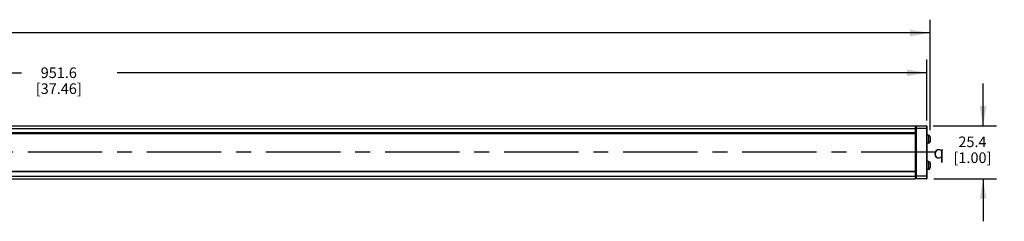
# Model space of a CAD drawing. Units: inches. Extents: x 0.5 to 33.6, y 0.5 to 21.6.
# Drawn here: x 17.5 to 26.7, y 9.5 to 11.4 of the extents above; entities that cross this region are included whole.
import ezdxf

# ---------------------------------------------------------------- set-up
doc = ezdxf.new("R2010")
doc.units = ezdxf.units.IN
doc.header["$LTSCALE"] = 1.87
doc.header["$MEASUREMENT"] = 0
doc.linetypes.add('CENTER', pattern=[0.6, 0.375, -0.075, 0.075, -0.075])
doc.layers.get('0').update_dxf_attribs({"linetype": 'CONTINUOUS'})
for name, color, linetype in [('02___PRT_ALL_AXES', 7, 'CONTINUOUS'), ('SCHEME_DIMS', 7, 'CONTINUOUS'), ('SYMBOLS', 7, 'CONTINUOUS')]:
    doc.layers.add(name, color=color, linetype=linetype)
doc.styles.add('TEXTSTYLE_5', font='gdt')
doc.dimstyles.new('DIMSTYLE_1', dxfattribs={"dimtxt": 0.1, "dimasz": 0.1875, "dimexe": 0.18, "dimexo": 0.0625, "dimgap": 0.09, "dimtad": 0, "dimtih": 1, "dimtoh": 1, "dimdec": 1, "dimlfac": 2, "dimzin": 4, "dimdsep": 46, "dimtxsty": 'STANDARD', "dimblk": '_FILLED', "dimblk1": '_FILLED', "dimblk2": '_FILLED', "dimcen": 0.09, "dimadec": 0, "dimazin": 0, "dimtfac": 1, "dimtdec": 1, "dimtofl": 0, "dimtmove": 0, "dimatfit": 3, "dimldrblk": '_FILLED', "dimfxl": 1, "dimtolj": 1, "dimtzin": 4, "dimarcsym": 0})

# ---------------------------------------------------------------- blocks, each defined once
blk = doc.blocks.new('_FILLED')
at = {"color": 0, "linetype": 'BYBLOCK'}
blk.add_solid([(0, 0), (-1, 0.167), (-1, -0.167)], dxfattribs=at)
blk = doc.blocks.new('*D4')
at = {"layer": 'SCHEME_DIMS', "color": 2, "linetype": 'CONTINUOUS'}
for p, q in [((7.1556, 10.2424), (7.1556, 11.3551)), ((26.0404, 10.313), (26.0404, 11.3551)), ((7.1556, 11.2301), (15.7045, 11.2301)), ((26.0404, 11.2301), (16.6045, 11.2301))]:
    blk.add_line(p, q, dxfattribs=at)
at = {"layer": 'SCHEME_DIMS', "color": 2, "linetype": 'CONTINUOUS', "xscale": 0.1875, "yscale": 0.1875, "zscale": 0.1875, "rotation": 180}
blk.add_blockref('_FILLED', (7.1556, 11.2301), dxfattribs=at)
at = {"layer": 'SCHEME_DIMS', "color": 2, "linetype": 'CONTINUOUS', "xscale": 0.1875, "yscale": 0.1875, "zscale": 0.1875}
blk.add_blockref('_FILLED', (26.0404, 11.2301), dxfattribs=at)
at = {"layer": 'SCHEME_DIMS', "color": 2, "linetype": 'CONTINUOUS', "insert": (16.0545, 11.2801), "char_height": 0.1, "width": 0.7, "attachment_point": 2, "line_spacing_factor": 0.9}
blk.add_mtext('959.4\\P[37.77]', dxfattribs=at)
blk = doc.blocks.new('*D5')
at = {"layer": 'SCHEME_DIMS', "color": 2, "linetype": 'CONTINUOUS'}
for p, q in [((7.2786, 10.392), (7.2786, 10.9801)), ((26.0109, 10.4045), (26.0109, 10.9801)), ((7.2786, 10.8551), (17.4808, 10.8551)), ((26.0109, 10.8551), (18.3808, 10.8551))]:
    blk.add_line(p, q, dxfattribs=at)
at = {"layer": 'SCHEME_DIMS', "color": 2, "linetype": 'CONTINUOUS', "xscale": 0.1875, "yscale": 0.1875, "zscale": 0.1875, "rotation": 180}
blk.add_blockref('_FILLED', (7.2786, 10.8551), dxfattribs=at)
at = {"layer": 'SCHEME_DIMS', "color": 2, "linetype": 'CONTINUOUS', "xscale": 0.1875, "yscale": 0.1875, "zscale": 0.1875}
blk.add_blockref('_FILLED', (26.0109, 10.8551), dxfattribs=at)
at = {"layer": 'SCHEME_DIMS', "color": 2, "linetype": 'CONTINUOUS', "insert": (17.8308, 10.9051), "char_height": 0.1, "width": 0.7, "attachment_point": 2, "line_spacing_factor": 0.9}
blk.add_mtext('951.6\\P[37.46]', dxfattribs=at)
blk = doc.blocks.new('*D6')
at = {"layer": 'SCHEME_DIMS', "color": 2, "linetype": 'CONTINUOUS'}
for p, q in [((26.5404, 10.3551), (26.5404, 10.7551)), ((26.0711, 10.3551), (26.6654, 10.3551)), ((26.0768, 9.8551), (26.6654, 9.8551)), ((26.5404, 9.8551), (26.5404, 9.4551))]:
    blk.add_line(p, q, dxfattribs=at)
at = {"layer": 'SCHEME_DIMS', "color": 2, "linetype": 'CONTINUOUS', "xscale": 0.1875, "yscale": 0.1875, "zscale": 0.1875}
for p, rotation in [((26.5404, 10.3551), 270), ((26.5404, 9.8551), 90)]:
    blk.add_blockref('_FILLED', p, dxfattribs=dict(at, rotation=rotation))
at = {"layer": 'SCHEME_DIMS', "color": 2, "linetype": 'CONTINUOUS', "insert": (26.4404, 10.2542), "char_height": 0.1, "width": 0.6, "attachment_point": 2, "line_spacing_factor": 0.9}
blk.add_mtext('25.4\\P[1.00]', dxfattribs=at)
blk = doc.blocks.new('CL_BL1', base_point=(26.1579, 10.1065))
at = {"layer": 'SYMBOLS', "color": 2, "linetype": 'CONTINUOUS', "insert": (26.0729, 10.1665), "char_height": 0.12, "width": 0.17, "attachment_point": 1, "line_spacing_factor": 0.9, "style": 'TEXTSTYLE_5'}
blk.add_mtext('{\\Fgdt;q}', dxfattribs=at)

msp = doc.modelspace()

# ---------------------------------------------------------------- linework, layer by layer
at = {"color": 7, "linetype": 'CONTINUOUS'}
for p, q in [((7.6526, 10.3551), (25.9026, 10.3551)), ((25.9026, 10.2813), (25.9026, 10.3551)), ((25.9026, 10.3157), (25.9075, 10.3157)), ((25.9075, 9.8747), (25.9075, 10.3354)), ((25.9124, 10.3373), (25.9095, 10.3373)), ((26.0109, 10.3501), (26.0109, 9.86)), ((7.6526, 10.2813), (25.9026, 10.2813)), ((25.9075, 10.2901), (25.9026, 10.2901)), ((25.9026, 9.8551), (25.9026, 10.2813)), ((25.9075, 10.2665), (25.9026, 10.2665)), ((25.9026, 10.2271), (25.9075, 10.2271)), ((26.0404, 10.2522), (26.0404, 10.205)), ((25.9075, 10.1484), (25.9026, 10.1484)), ((25.9026, 10.0618), (25.9075, 10.0618)), ((7.6526, 9.9288), (25.9026, 9.9288)), ((25.9075, 9.983), (25.9026, 9.983)), ((25.9026, 9.9436), (25.9075, 9.9436)), ((26.0404, 10.0052), (26.0404, 9.9579)), ((7.6526, 9.8551), (25.9026, 9.8551)), ((25.9075, 9.92), (25.9026, 9.92)), ((25.9026, 9.8944), (25.9075, 9.8944)), ((25.9124, 9.8728), (25.9095, 9.8728)), ((26.006, 9.8551), (25.9124, 9.8551))]:
    msp.add_line(p, q, dxfattribs=at)
at = {"color": 9, "linetype": 'CONTINUOUS'}
for p, q in [((7.6526, 10.3295), (25.9026, 10.3295)), ((25.9075, 10.3295), (25.9124, 10.3295)), ((25.9095, 9.8728), (25.9095, 10.3373)), ((26.006, 10.3551), (26.006, 9.8551)), ((26.0109, 10.3295), (26.006, 10.3295)), ((25.9026, 10.2888), (7.6526, 10.2888)), ((25.9075, 10.2822), (25.9026, 10.2822)), ((26.0256, 10.267), (26.0256, 10.1902)), ((25.9075, 9.9279), (25.9026, 9.9279)), ((26.0256, 10.0199), (26.0256, 9.9431)), ((25.9026, 9.9213), (7.6526, 9.9213)), ((7.6526, 9.8806), (25.9026, 9.8806)), ((25.9075, 9.8806), (25.9124, 9.8806)), ((26.0109, 9.8806), (26.006, 9.8806))]:
    msp.add_line(p, q, dxfattribs=at)
at = {"color": 7, "linetype": 'CONTINUOUS'}
for centre, radius, start, end in [((25.9095, 10.3354), 0.00197, 90, 180), ((26.006, 10.3501), 0.00492, 0, 90), ((26.0256, 10.2522), 0.0148, 360, 90), ((26.0256, 10.205), 0.0148, 270, 0), ((26.0256, 10.0052), 0.0148, 360, 90), ((26.0256, 9.9579), 0.0148, 270, 0), ((25.9095, 9.8747), 0.00197, 180, 270), ((26.006, 9.86), 0.00492, 270, 360)]:
    msp.add_arc(centre, radius, start, end, dxfattribs=at)
at = {"layer": '02___PRT_ALL_AXES', "color": 7, "linetype": 'CONTINUOUS'}
for p, q in [((25.9026, 10.3551), (26.006, 10.3551)), ((25.9026, 10.3196), (25.9075, 10.3196)), ((25.9124, 9.8551), (25.9124, 10.3551)), ((25.9075, 10.2862), (25.9026, 10.2862)), ((26.0256, 10.267), (26.0109, 10.267)), ((26.0256, 10.1902), (26.0109, 10.1902)), ((26.0256, 10.0199), (26.0109, 10.0199)), ((26.0256, 9.9431), (26.0109, 9.9431)), ((25.9075, 9.924), (25.9026, 9.924)), ((26.006, 9.8551), (25.9124, 9.8551))]:
    msp.add_line(p, q, dxfattribs=at)
at = {"layer": '02___PRT_ALL_AXES', "color": 9, "linetype": 'CONTINUOUS'}
for p, q in [((26.006, 10.3295), (25.9124, 10.3295)), ((26.006, 9.8806), (25.9124, 9.8806))]:
    msp.add_line(p, q, dxfattribs=at)
at = {"layer": '02___PRT_ALL_AXES', "color": 7, "linetype": 'CENTER'}
msp.add_line((26.094, 10.1051), (5.965, 10.1051), dxfattribs=at)

# ---------------------------------------------------------------- block references
at = {"layer": 'SYMBOLS', "color": 2, "linetype": 'CONTINUOUS'}
msp.add_blockref('CL_BL1', (26.1579, 10.1065), dxfattribs=at)

# ---------------------------------------------------------------- dimensions: what is measured, and where the dimension line sits
at = {"layer": 'SCHEME_DIMS', "color": 2, "linetype": 'CONTINUOUS'}
dim = msp.add_linear_dim(base=(26.0404, 11.2301), p1=(7.1556, 10.2424), p2=(26.0404, 10.313), dimstyle='DIMSTYLE_1', dxfattribs=at)
dim.commit()
dim.dimension.update_dxf_attribs({"geometry": '*D4', "text_midpoint": (16.0045, 11.1551), "dimtype": 160})
for base, p1, p2, angle, picture, middle in [((7.2786, 10.8551), (26.0109, 10.4045), (7.2786, 10.392), 180, '*D5', (17.7808, 10.7801)), ((26.5404, 9.8551), (26.0711, 10.3551), (26.0768, 9.8551), 270, '*D6', (26.4154, 10.1292))]:
    dim = msp.add_linear_dim(base=base, p1=p1, p2=p2, angle=angle, dimstyle='DIMSTYLE_1', dxfattribs=at)
    dim.commit()
    dim.dimension.update_dxf_attribs({"geometry": picture, "text_midpoint": middle, "dimtype": 160})

doc.saveas('drawing.dxf')
